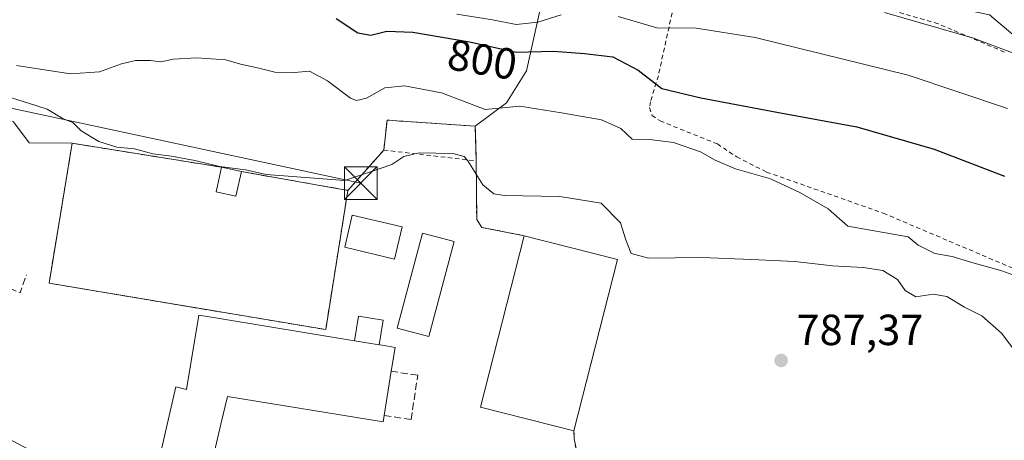
# Model space of a CAD drawing. Units: metres. Extents: x 668453 to 671914, y 4746689 to 4749087.
# Drawn here: x 669566 to 669792, y 4747948 to 4748045 of the extents above; entities that cross this region are included whole.
import ezdxf
from ezdxf.enums import TextEntityAlignment as Align

# ---------------------------------------------------------------- set-up
doc = ezdxf.new("R2010")
doc.units = ezdxf.units.M
doc.header["$MEASUREMENT"] = 0
doc.linetypes.add('DGN Style 2', pattern=[1.6480167562047852, 0.988810053722871, -0.6592067024819142])
doc.linetypes.add('DGN Style 3', pattern=[2.307223458686699, 1.648016756204785, -0.6592067024819142])
for name, color, linetype, lineweight in [('Alambrada', 7, 'DGN Style 2', 0), ('Arbolado forestal CxS', 92, 'Continuous', 0), ('Cementerio Cxs', 135, 'Continuous', 0), ('Cima', 7, 'Continuous', 0), ('Curva de nivel maestra', 30, 'Continuous', 30), ('Curva de nivel normal', 30, 'Continuous', 0), ('Edificación Cxs', 1, 'Continuous', 13), ('Edificación industrial Cxs', 135, 'Continuous', 13), ('Edificación ligera Cxs', 1, 'Continuous', 0), ('Edificación religiosa Cxs', 192, 'Continuous', 13), ('Muro lineal', 1, 'DGN Style 3', 13), ('Núcleo urbano CxS', 7, 'Continuous', 0), ('Obra de contención lineal', 1, 'DGN Style 3', 13), ('Prado CxS', 92, 'Continuous', 0), ('Punto de cota en terreno', 7, 'Continuous', 0), ('Recinto industrial CxS', 135, 'Continuous', 0), ('Rótulo de curva de nivel directora', 7, 'Continuous', 0), ('Rótulo de punto de cota en terreno', 7, 'Continuous', 0), ('Suelo desnudo CxS', 253, 'Continuous', 0), ('Tendido', 6, 'Continuous', 0), ('Torre de tendido puntual', 7, 'Continuous', 0)]:
    doc.layers.add(name, color=color, linetype=linetype, lineweight=lineweight)
doc.styles.add('Style-Arial', font='txt')

# ---------------------------------------------------------------- blocks, each defined once
blk = doc.blocks.new('*U18')
at = {"layer": 'Prado CxS', "color": 92, "linetype": 'Continuous', "lineweight": 0}
for points in [[(669697.2301000003, 4747929.5701, 785.7541000000057), (669693.1901000004, 4747948.5601, 786.7575999999973), (669693.1601, 4747950.470100001, 786.9783000000026), (669698.0470000004, 4747969.695599999, 787.3546000000061), (669703.1700999998, 4747989.850099999, 788.6236999999965), (669681.7500999998, 4747995.290100001, 788.2860999999976), (669671.9801000003, 4747997.2301, 788.4536999999983), (669670.8201000001, 4747999.0701, 789.1891000000034), (669670.7100999998, 4748012.5001, 790.748900000006), (669670.5208999999, 4748019.072899999, 793.0800000000019), (669670.4801000003, 4748020.4901, 793.6536999999954), (669677.6878000004, 4748025.8474, 795.7305999999954), (669682.2814999997, 4748033.2009, 798.4168999999966), (669685.5047000004, 4748047.7137, 807.5748000000021)], [(669788.6501000002, 4748046.099300001, 814.5543999999937), (669809.6017000005, 4748028.361500001, 809.6720999999961)]]:
    blk.add_polyline3d(points, dxfattribs=at)
blk = doc.blocks.new('*U21')
at = {"layer": 'Arbolado forestal CxS', "color": 92, "linetype": 'Continuous', "lineweight": 0}
for points in [[(669809.6017000005, 4748028.361500001, 809.6720999999961), (669788.6501000002, 4748046.099300001, 814.5543999999937)], [(669685.5047000004, 4748047.7137, 807.5748000000021), (669682.2814999997, 4748033.2009, 798.4168999999966), (669677.6878000004, 4748025.8474, 795.7305999999954), (669670.4801000003, 4748020.4901, 793.6536999999954), (669650.2200999996, 4748021.880100001, 793.3653000000049), (669649.4700999996, 4748015.0101, 791.340400000001), (669641.2301000003, 4748005.7401, 790.0562000000064), (669616.7801000001, 4748010.040100001, 790.2801999999938), (669612.2100999998, 4748011.050100001, 790.5926000000036), (669577.8901000004, 4748016.5601, 788.8892000000051), (669568.0025000004, 4748016.6347, 786.9177000000054), (669564.4041999998, 4748021.503000001, 787.748000000007)]]:
    blk.add_polyline3d(points, dxfattribs=at)
blk = doc.blocks.new('5PATER')
at = {"layer": 'Suelo desnudo CxS', "linetype": 'Continuous', "lineweight": 0}
h = blk.add_hatch(color=51, dxfattribs=at)
edge = h.paths.add_edge_path()
edge.add_ellipse((0, 0), major_axis=(-0.1095731443231308, -0.1110710700762829), ratio=0.9994222409660322, start_angle=0, end_angle=360)
blk = doc.blocks.new('5TTEND')
at = {"layer": 'Cima', "color": 7, "linetype": 'Continuous', "lineweight": 0}
for p, q in [((-0.375, 0.3754), (0.375, -0.3746)), ((0.3720000000000001, 0.3784000000000001), (-0.3720000000000001, -0.3776))]:
    blk.add_line(p, q, dxfattribs=at)
at = {"layer": 'Cima', "color": 7, "linetype": 'Continuous', "lineweight": 0, "flags": 128}
blk.add_lwpolyline([(-0.375, -0.3746), (0.375, -0.3746), (0.375, 0.3754), (-0.375, 0.3754), (-0.3720000000000001, -0.3776)], dxfattribs=at)

msp = doc.modelspace()

# ---------------------------------------------------------------- linework, layer by layer
at = {"layer": 'Alambrada', "color": 7, "linetype": 'DGN Style 2', "lineweight": 0, "extrusion": (-0.2101231840858629, -0.2363885820990276, 0.9486667938548445), "elevation": -1262330.782531688, "flags": 128}
msp.add_lwpolyline([(-2653907.2247074, 3788848.772361517), (-2653907.2247074, 3788835.698390239)], dxfattribs=at)
at = {"layer": 'Alambrada', "color": 7, "linetype": 'DGN Style 2', "lineweight": 0, "extrusion": (-0.01923339834349339, 0.002272873344013381, 0.9998124376276395), "elevation": -1292.681255038453, "flags": 128}
msp.add_lwpolyline([(-4793793.253828482, 107806.076963624), (-4793793.253828481, 107827.4687691694)], dxfattribs=at)
at = {"layer": 'Alambrada', "color": 7, "linetype": 'DGN Style 2', "lineweight": 0, "extrusion": (-0.9638614444309002, -0.1853685082357759, 0.1913364369220404), "elevation": -1525460.715497632, "flags": 128}
msp.add_lwpolyline([(-4536031.776206756, 298175.3684721227), (-4536029.894912512, 298173.6371857625), (-4536010.483662597, 298175.6278645238)], dxfattribs=at)
at = {"layer": 'Alambrada', "color": 7, "linetype": 'DGN Style 2', "lineweight": 0}
for points in [[(669792.0500999996, 4748037.540100001, 814.9562000000006), (669776.8300999999, 4748044.050100001, 811.7016000000004), (669766.1201, 4748047.140100001, 818.9784000000074), (669746.7001, 4748054.630100001, 823.0399999999936), (669729.3701, 4748059.7601, 819.210699999996), (669722.7500999998, 4748059.0601, 819.4536999999983), (669720.2600999996, 4748057.5001, 819.3659000000043), (669717.1201, 4748052.9901, 815.6980999999942), (669712.5500999996, 4748032.0801, 809.2522000000026), (669710.7301000003, 4748026.130100001, 802.7231999999932), (669710.5301000001, 4748024.7601, 801.4236999999994), (669711.1001000004, 4748022.9801, 799.9766999999993), (669712.9801000003, 4748021.690099999, 799.4545999999973), (669726.1201, 4748016.4001, 798.4817999999942), (669730.5701000001, 4748013.420100001, 798.3046999999933), (669737.4200999998, 4748009.940099999, 797.7954000000027), (669764.2301000003, 4748000.4901, 799.6493000000046), (669796.5800999999, 4747986.7301, 800.0311999999976)], [(669670.7100999998, 4748012.5001, 795.8804999999993), (669670.4801000003, 4748020.4901, 800.7148000000017), (669650.2200999996, 4748021.880100001, 796.6784999999945), (669649.4700999996, 4748015.0101, 795.4661999999954)], [(669670.7100999998, 4748012.5001, 795.8804999999993), (669670.8201000001, 4747999.0701, 790.2983999999997), (669671.9801000003, 4747997.2301, 789.5712999999961), (669681.7500999998, 4747995.290100001, 791.3567999999942)]]:
    msp.add_polyline3d(points, dxfattribs=at)
at = {"layer": 'Arbolado forestal CxS', "color": 92, "linetype": 'Continuous', "lineweight": 0}
for points in [[(669912.1381999999, 4747906.518999999, 780.167300000001), (669905.1441000003, 4747919.655099999, 781.4838000000018), (669904.6410999997, 4747939.333500001, 786.6261999999988), (669873.3234999999, 4747933.3991, 785.8156000000017), (669862.7905000001, 4747938.850299999, 786.492499999993), (669855.8887, 4747951.5691, 788.5541999999988), (669805.4008999999, 4747955.930500001, 789.3081999999995), (669806.3784999996, 4747996.110900001, 798.3460000000051), (669809.6017000005, 4748028.361500001, 809.6720999999961), (669788.6501000002, 4748046.099300001, 814.5543999999937), (669758.0292999997, 4748052.5505, 812.7954000000027), (669730.6316999998, 4748062.2259, 813.0069999999978), (669704.8448999999, 4748067.064099999, 815.2305999999954), (669690.3399, 4748071.9013, 815.606899999999), (669669.3881000001, 4748078.351299999, 817.6806000000071), (669650.0482999999, 4748083.1895, 820.3264000000055), (669624.2625000002, 4748086.414899999, 821.5709999999963), (669617.8154999996, 4748078.3519, 815.8142999999982), (669635.5431000004, 4748062.2269, 809.4300999999978), (669658.1069, 4748054.163899999, 807.859500000006), (669685.5047000004, 4748047.7137, 807.5748000000021), (669682.2814999997, 4748033.2009, 798.4168999999966), (669677.6878000004, 4748025.8474, 795.7305999999954), (669670.4801000003, 4748020.4901, 793.6536999999954)], [(669577.8901000004, 4748016.5601, 788.8892000000051), (669568.0025000004, 4748016.6347, 786.9177000000054), (669564.4041999998, 4748021.503000001, 787.748000000007), (669552.3392000003, 4748024.677999999, 788.375), (669545.9890999999, 4748024.677999999, 788.2468999999984), (669542.5701000001, 4748017.340100001, 787.4472999999998), (669538.1332, 4748006.581300001, 786.8510999999999), (669533.7901, 4747996.050100001, 785.6533000000054), (669521.6533000005, 4747971.569300001, 784.8898999999948)], [(669670.4801000003, 4748020.4901, 793.6536999999954), (669650.2200999996, 4748021.880100001, 793.3653000000049), (669649.4700999996, 4748015.0101, 791.340400000001), (669641.2301000003, 4748005.7401, 790.0562000000064)], [(669577.8901000004, 4748016.5601, 788.8892000000051), (669612.2100999998, 4748011.050100001, 790.5926000000036), (669616.7801000001, 4748010.040100001, 790.2801999999938), (669641.2301000003, 4748005.7401, 790.0562000000064)]]:
    msp.add_polyline3d(points, dxfattribs=at)
at = {"layer": 'Cementerio Cxs', "color": 135, "linetype": 'Continuous', "lineweight": 0, "extrusion": (-0.02404936565993259, 0.003861072400060888, 0.9997033160549565), "elevation": 3020.328786192671, "flags": 128}
msp.add_lwpolyline([(-4794123.217573336, -91487.07009776367), (-4794123.217573336, -91452.3002870141)], dxfattribs=at)
at = {"layer": 'Cementerio Cxs', "color": 135, "linetype": 'Continuous', "lineweight": 0, "extrusion": (0.2369981979317202, -0.05237815752648838, 0.9700970996715987), "elevation": -89226.96546581382, "flags": 128}
msp.add_lwpolyline([(4780639.084463077, 359886.8761531613), (4780639.084463077, 359882.0516074827)], dxfattribs=at)
at = {"layer": 'Cementerio Cxs', "color": 135, "linetype": 'Continuous', "lineweight": 0, "extrusion": (-0.02395523395148491, 0.004212985930832636, 0.999704154995805), "elevation": 4752.966140566064, "flags": 128}
msp.add_lwpolyline([(-4792227.652083415, -162843.9076273779), (-4792227.652083415, -162819.0750416081)], dxfattribs=at)
at = {"layer": 'Cementerio Cxs', "color": 135, "linetype": 'Continuous', "lineweight": 0}
msp.add_polyline3d([(669641.2301000003, 4748005.7401, 791.3312000000006), (669636.1300999997, 4747973.720100001, 791.287599999996), (669572.5701000001, 4747984.370100001, 790.1665000000066), (669577.8901000004, 4748016.5601, 791.0513000000064), (669612.2100999998, 4748011.050100001, 791.898199999996), (669616.7801000001, 4748010.040100001, 790.7271999999939)], close=True, dxfattribs=at)
msp.add_polyline3d([(669641.2301000003, 4748005.7401, 791.3312000000006), (669636.1300999997, 4747973.720100001, 791.287599999996), (669572.5701000001, 4747984.370100001, 790.1665000000066), (669577.8901000004, 4748016.5601, 791.0513000000064)], dxfattribs=at)
at = {"layer": 'Curva de nivel maestra', "color": 30, "linetype": 'Continuous', "lineweight": 30, "elevation": 800, "flags": 128}
msp.add_lwpolyline([(669638.5599999997, 4748045.280099999), (669643.5, 4748041.950099999), (669646.4800000006, 4748041.460100001), (669650.1500000004, 4748042.350099999), (669656.1500000004, 4748042.100099999), (669669.1399999997, 4748039.9101), (669679.9199999999, 4748037.4901), (669688.4900000002, 4748037.7501), (669695.5899999999, 4748037.220100001), (669702.0599999997, 4748036.4301), (669707.9500000002, 4748033.4101), (669713.3799999999, 4748029.1601), (669722.3200000003, 4748027.050100001), (669739.75, 4748023.700099999), (669758.1200000001, 4748020.370100001), (669775.9299999997, 4748015.210100001), (669792.0499999998, 4748009.030099999)], dxfattribs=at)
at = {"layer": 'Curva de nivel normal', "color": 30, "linetype": 'Continuous', "lineweight": 0, "flags": 128}
for points, elevation in [([(669666.2300000006, 4748046.25), (669674.4400000004, 4748044.92), (669679.8700000001, 4748043.869999999), (669684.8399999999, 4748044.380000001), (669690.2400000002, 4748046.09)], 805), ([(669703.3099999997, 4748045.75), (669712.2199999997, 4748043.15), (669721.2699999996, 4748043), (669734.7699999996, 4748040.92), (669769.9400000004, 4748032.189999999), (669792.79, 4748024.529999999)], 805), ([(669764.4699999997, 4748046.630000001), (669784.9900000002, 4748040.74), (669802.8600000005, 4748034.01)], 810), ([(669797.3799999999, 4747985.119999999), (669791.4699999997, 4747987.199999999), (669784.5599999997, 4747989.17), (669780.0899999999, 4747990.539999999), (669776.0800000001, 4747991.210000001), (669772.25, 4747993.119999999), (669769.9199999999, 4747995.02), (669756.0899999999, 4747997.49), (669751.5899999999, 4748001.460000001), (669745.04, 4748005.26), (669738.3099999997, 4748008.369999999), (669730.29, 4748010.689999999), (669725.5800000001, 4748012.65), (669722.2199999997, 4748014.619999999), (669716.04, 4748016.77), (669710.5199999996, 4748017.449999999), (669706.5, 4748017.480000001), (669703.9000000004, 4748019.980000001), (669699.5099999999, 4748021.980000001), (669690.2999999998, 4748023.529999999), (669680.7300000006, 4748025.060000001), (669672.7300000006, 4748024.33), (669667.5599999997, 4748026.34), (669662.7599999999, 4748028.16), (669654.2199999997, 4748029.74), (669649.7400000002, 4748029.34), (669645.5199999996, 4748026.960000001), (669643.1799999997, 4748026.4), (669641.8499999996, 4748026.91), (669636.5499999998, 4748030.939999999), (669632.4000000004, 4748033.119999999), (669628.9600000001, 4748032.859999999), (669624.4299999997, 4748032.880000001), (669620.4800000006, 4748033.91), (669616.5700000003, 4748034.77), (669613.1500000004, 4748035.74), (669606.5499999998, 4748036.25), (669601.0999999996, 4748035.890000001), (669598.2199999997, 4748035.32), (669595.8200000003, 4748035.619999999), (669592.4199999999, 4748035.57), (669589.25, 4748034.84), (669584.1699999999, 4748032.960000001), (669577.4699999997, 4748032.529999999), (669565.1200000001, 4748034.470000001)], 795), ([(669561.4600000001, 4748027.76), (669567.8399999999, 4748025.789999999), (669572.1399999997, 4748024.439999999), (669575.8200000003, 4748022.220000001), (669578.0199999996, 4748021.32), (669579.9600000001, 4748019.42), (669584.0199999996, 4748016.960000001), (669588.1600000003, 4748015.65), (669592.2199999997, 4748015.26), (669596.4000000004, 4748014.130000001), (669600.7000000002, 4748013.619999999), (669606.0899999999, 4748012.58), (669611.75, 4748011.189999999), (669617.7199999997, 4748010.460000001), (669622.4800000006, 4748009.4), (669629.4800000006, 4748008.859999999), (669640.4800000006, 4748008.02), (669646.4400000004, 4748009.99), (669651.3300000001, 4748011.699999999), (669654.1100000005, 4748013.49), (669657.6100000005, 4748014.380000001), (669665.3399999999, 4748014.25), (669667.9100000003, 4748013.539999999), (669668.7699999996, 4748012.5), (669672.2599999999, 4748007), (669674.75, 4748004.939999999), (669677.1399999997, 4748004.539999999), (669689.8899999997, 4748004.289999999), (669699.3799999999, 4748002.77), (669703.8899999997, 4747998.289999999), (669705.0599999997, 4747994.34), (669706.2699999996, 4747991.24), (669710.3200000003, 4747990.119999999), (669722.5199999996, 4747990.32), (669733.9800000006, 4747989.82), (669743.9100000003, 4747989.380000001), (669752.54, 4747988.380000001), (669759.5800000001, 4747988.02), (669764.1100000005, 4747987.27), (669767.4699999997, 4747985.199999999), (669769.29, 4747982.689999999), (669771.7400000002, 4747981.24), (669775.7199999997, 4747981.84), (669778.8600000005, 4747981.359999999), (669782.8899999997, 4747978.91), (669786.8399999999, 4747976.91), (669791.4000000004, 4747972.930000001), (669793.9900000002, 4747969.480000001)], 790)]:
    msp.add_lwpolyline(points, dxfattribs=dict(at, elevation=elevation))
at = {"layer": 'Edificación Cxs', "color": 1, "linetype": 'Continuous', "lineweight": 13}
for points in [[(669653.7100999998, 4747997.3201, 789.8243999999977), (669651.9600999998, 4747989.940099999, 790.2695999999996), (669640.5000999998, 4747992.6501, 791.6750000000029), (669642.2301000003, 4748000.020099999, 791.9842999999966), (669653.7100999998, 4747997.3201, 789.8243999999977)], [(669665.6401000004, 4747993.970100001, 789.8588000000018), (669659.8201000001, 4747972.110099999, 790.6931000000042), (669652.5301000001, 4747974.0601, 790.8984999999958), (669658.3501000004, 4747995.9101, 790.1774000000005), (669665.6401000004, 4747993.970100001, 789.8588000000018)]]:
    msp.add_polyline3d(points, dxfattribs=at)
for points in [[(669653.7100999998, 4747997.3201, 791.9842999999966), (669651.9600999998, 4747989.940099999, 791.9842999999966), (669640.5000999998, 4747992.6501, 791.9842999999966), (669642.2301000003, 4748000.020099999, 791.9842999999966)], [(669665.6401000004, 4747993.970100001, 790.8984999999958), (669659.8201000001, 4747972.110099999, 790.8984999999958), (669652.5301000001, 4747974.0601, 790.8984999999958), (669658.3501000004, 4747995.9101, 790.8984999999958)]]:
    msp.add_3dface(points, dxfattribs=at)
at = {"layer": 'Edificación industrial Cxs', "color": 135, "linetype": 'Continuous', "lineweight": 13, "extrusion": (-0.0184752954467742, -0.03016039206437162, 0.9993743113612027), "elevation": -154783.1060005752, "flags": 128}
msp.add_lwpolyline([(-1909046.047608812, 4395805.796194075), (-1909067.15796528, 4395799.228347165), (-1909079.189162669, 4395838.075620755)], dxfattribs=at)
at = {"layer": 'Edificación industrial Cxs', "color": 135, "linetype": 'Continuous', "lineweight": 13, "extrusion": (-0.03071926140616824, 0.007801717184741977, 0.9994976038928902), "elevation": 17261.34693300935, "flags": 128}
msp.add_lwpolyline([(-4766747.86577852, -519374.987338016), (-4766747.86577852, -519352.876229481)], dxfattribs=at)
at = {"layer": 'Edificación industrial Cxs', "color": 135, "linetype": 'Continuous', "lineweight": 13, "extrusion": (-0.0111597002989744, -0.04390299678013428, 0.9989734670965794), "elevation": -215133.4252418274, "flags": 128}
msp.add_lwpolyline([(-520631.6919759638, 4761782.316602031), (-520631.6919759639, 4761741.642540196)], dxfattribs=at)
at = {"layer": 'Edificación industrial Cxs', "color": 135, "linetype": 'Continuous', "lineweight": 13, "elevation": 794.2442000000012, "flags": 128}
msp.add_lwpolyline([(669651.1901000004, 4747964.130100001), (669649.5701000001, 4747953.9801), (669649.3201000001, 4747952.4801), (669613.5500999996, 4747958.300100001), (669612.0701000001, 4747951.9301), (669608.8201000001, 4747938.090100001), (669597.1201, 4747940.550100001), (669601.7301000003, 4747960.550100001), (669604.1201, 4747959.970100001), (669606.9700999996, 4747977.0601), (669611.7200999996, 4747976.290100001), (669642.7801000001, 4747971.1601), (669648.4099000003, 4747970.229499999), (669649.1300999997, 4747970.110099999), (669652.0500999996, 4747969.630100001)], close=True, dxfattribs=at)
at = {"layer": 'Edificación industrial Cxs', "color": 135, "linetype": 'Continuous', "lineweight": 13, "extrusion": (0.07573169833783093, -0.01251836984059406, 0.9970496478528047), "elevation": -7934.494305651358, "flags": 128}
msp.add_lwpolyline([(4793614.017549686, 113369.3673429774), (4793614.017549686, 113375.090423345)], dxfattribs=at)
at = {"layer": 'Edificación industrial Cxs', "color": 135, "linetype": 'Continuous', "lineweight": 13, "extrusion": (-0.01295473206893001, -0.08116699413212462, 0.9966163223530797), "elevation": -393264.7255931101, "flags": 128}
msp.add_lwpolyline([(-87050.16451090982, 4778008.14643386), (-87050.16451090982, 4777997.833068972)], dxfattribs=at)
at = {"layer": 'Edificación industrial Cxs', "color": 135, "linetype": 'Continuous', "lineweight": 13}
for points in [[(669597.1201, 4747940.550100001, 789.9716999999946), (669601.7301000003, 4747960.550100001, 789.9709000000004), (669604.1201, 4747959.970100001, 791.5957999999956), (669606.9700999996, 4747977.0601, 794.2442000000011), (669611.7200999996, 4747976.290100001, 792.122199999998), (669642.7801000001, 4747971.1601, 791.5148999999948)], [(669648.4099000003, 4747970.229499999, 791.0755999999965), (669649.1300999997, 4747970.110099999, 790.9523999999948), (669652.0500999996, 4747969.630100001, 790.2483000000066), (669651.1901000004, 4747964.130100001, 791.0795999999973)], [(669649.5701000001, 4747953.9801, 790.231899999999), (669649.3201000001, 4747952.4801, 789.3291999999929), (669613.5500999996, 4747958.300100001, 791.9471999999951), (669612.0701000001, 4747951.9301, 789.2434999999969), (669608.8201000001, 4747938.090100001, 788.9511000000057), (669597.1201, 4747940.550100001, 789.9716999999946)]]:
    msp.add_polyline3d(points, dxfattribs=at)
msp.add_3dface([(669703.1700999998, 4747989.850099999, 792.0576000000001), (669693.1601, 4747950.470100001, 792.0576000000001), (669671.7301000003, 4747955.9001, 792.0576000000001), (669681.7500999998, 4747995.290100001, 792.0576000000001)], dxfattribs=at)
at = {"layer": 'Edificación ligera Cxs', "color": 1, "linetype": 'Continuous', "lineweight": 0, "extrusion": (0.07573169833783093, -0.01251836984059406, 0.9970496478528047), "elevation": -7934.494305651358, "flags": 128}
msp.add_lwpolyline([(4793614.017549686, 113369.3673429774), (4793614.017549686, 113375.090423345)], dxfattribs=at)
at = {"layer": 'Edificación ligera Cxs', "color": 1, "linetype": 'Continuous', "lineweight": 0}
msp.add_polyline3d([(669642.7801000001, 4747971.1601, 791.5148999999948), (669643.7001, 4747976.790100001, 790.4633000000031), (669649.3400999998, 4747975.860099999, 790.1763999999966), (669648.4099000003, 4747970.229499999, 791.0755999999965)], dxfattribs=at)
msp.add_3dface([(669648.4099000003, 4747970.229499999, 791.5148999999948), (669642.7801000001, 4747971.1601, 791.5148999999948), (669643.7001, 4747976.790100001, 791.5148999999948), (669649.3400999998, 4747975.860099999, 791.5148999999948)], dxfattribs=at)
at = {"layer": 'Edificación religiosa Cxs', "color": 192, "linetype": 'Continuous', "lineweight": 13, "elevation": 791.898199999996, "flags": 128}
msp.add_lwpolyline([(669616.7801000001, 4748010.040100001), (669615.5100999996, 4748004.380100001), (669611.3000999996, 4748005.3101), (669610.9600999998, 4748005.380100001), (669611.2801000001, 4748006.800100001), (669612.2100999998, 4748011.050100001)], close=True, dxfattribs=at)
at = {"layer": 'Edificación religiosa Cxs', "color": 192, "linetype": 'Continuous', "lineweight": 13, "extrusion": (0.2369981979317202, -0.05237815752648838, 0.9700970996715987), "elevation": -89226.96546581382, "flags": 128}
msp.add_lwpolyline([(4780639.084463077, 359886.8761531613), (4780639.084463077, 359882.0516074827)], dxfattribs=at)
at = {"layer": 'Edificación religiosa Cxs', "color": 192, "linetype": 'Continuous', "lineweight": 13}
msp.add_polyline3d([(669616.7801000001, 4748010.040100001, 790.7271999999939), (669615.5100999996, 4748004.380100001, 789.4219000000013), (669611.3000999996, 4748005.3101, 791.2697999999947), (669610.9600999998, 4748005.380100001, 791.4149000000034), (669611.2801000001, 4748006.800100001, 791.797200000001), (669612.2100999998, 4748011.050100001, 791.898199999996)], dxfattribs=at)
at = {"layer": 'Muro lineal', "color": 1, "linetype": 'DGN Style 3', "lineweight": 13}
msp.add_polyline3d([(669616.7801000001, 4748010.040100001, 790.7271999999939), (669641.2301000003, 4748005.7401, 791.3312000000006), (669636.1300999997, 4747973.720100001, 791.287599999996), (669572.5701000001, 4747984.370100001, 790.1665000000066), (669577.8901000004, 4748016.5601, 791.0513000000064), (669612.2100999998, 4748011.050100001, 791.898199999996)], dxfattribs=at)
at = {"layer": 'Núcleo urbano CxS', "color": 7, "linetype": 'Continuous', "lineweight": 0}
for points in [[(669577.8901000004, 4748016.5601, 788.8892000000051), (669568.0025000004, 4748016.6347, 786.9177000000054), (669564.4041999998, 4748021.503000001, 787.748000000007), (669552.3392000003, 4748024.677999999, 788.375), (669545.9890999999, 4748024.677999999, 788.2468999999984), (669542.5701000001, 4748017.340100001, 787.4472999999998), (669538.1332, 4748006.581300001, 786.8510999999999), (669533.7901, 4747996.050100001, 785.6533000000054), (669521.6533000005, 4747971.569300001, 784.8898999999948)], [(669564.4041999998, 4748021.503000001, 787.748000000007), (669568.0025000004, 4748016.6347, 786.9177000000054), (669577.8901000004, 4748016.5601, 788.8892000000051), (669572.5701000001, 4747984.370100001, 786.1392999999953), (669636.1300999997, 4747973.720100001, 787.5627999999998), (669641.2301000003, 4748005.7401, 790.0562000000064), (669649.4700999996, 4748015.0101, 791.340400000001), (669650.2200999996, 4748021.880100001, 793.3653000000049), (669670.4801000003, 4748020.4901, 793.6536999999954), (669670.5208999999, 4748019.072899999, 793.0800000000019), (669670.7100999998, 4748012.5001, 790.748900000006), (669670.8201000001, 4747999.0701, 789.1891000000034), (669671.9801000003, 4747997.2301, 788.4536999999983), (669681.7500999998, 4747995.290100001, 788.2860999999976), (669703.1700999998, 4747989.850099999, 788.6236999999965), (669698.0470000004, 4747969.695599999, 787.3546000000061), (669693.1601, 4747950.470100001, 786.9783000000026), (669693.1901000004, 4747948.5601, 786.7575999999973), (669697.2301000003, 4747929.5701, 785.7541000000057)], [(669670.4801000003, 4748020.4901, 793.6536999999954), (669650.2200999996, 4748021.880100001, 793.3653000000049), (669649.4700999996, 4748015.0101, 791.340400000001), (669641.2301000003, 4748005.7401, 790.0562000000064)], [(669647.9001000002, 4747889.5601, 785.7397000000057), (669652.4600999998, 4747889.190099999, 785.6970000000001), (669661.2801000001, 4747888.9001, 785.4343999999984), (669678.7600999996, 4747888.380100001, 785.997199999998), (669692.0116999998, 4747879.454100001, 785.5124999999972), (669704.2368999999, 4747871.2194, 785.513300000006), (669707.6801000005, 4747868.9001, 785.3791999999958), (669707.7775999998, 4747869.045, 785.3619999999937), (669709.2407000001, 4747871.2194, 785.1542000000045), (669716.7100999998, 4747882.3201, 784.7786000000052), (669723.2600999996, 4747892.470100001, 784.5838999999978), (669733.1700999998, 4747909.350099999, 785.1432999999961), (669697.2301000003, 4747929.5701, 785.7541000000057), (669693.1901000004, 4747948.5601, 786.7575999999973), (669693.1601, 4747950.470100001, 786.9783000000026), (669698.0470000004, 4747969.695599999, 787.3546000000061), (669703.1700999998, 4747989.850099999, 788.6236999999965), (669681.7500999998, 4747995.290100001, 788.2860999999976), (669671.9801000003, 4747997.2301, 788.4536999999983), (669670.8201000001, 4747999.0701, 789.1891000000034), (669670.7100999998, 4748012.5001, 790.748900000006), (669670.5208999999, 4748019.072899999, 793.0800000000019), (669670.4801000003, 4748020.4901, 793.6536999999954)], [(669577.8901000004, 4748016.5601, 788.8892000000051), (669572.5701000001, 4747984.370100001, 786.1392999999953), (669636.1300999997, 4747973.720100001, 787.5627999999998), (669641.2301000003, 4748005.7401, 790.0562000000064)], [(669577.8901000004, 4748016.5601, 788.8892000000051), (669572.5701000001, 4747984.370100001, 786.1392999999953), (669636.1300999997, 4747973.720100001, 787.5627999999998), (669641.2301000003, 4748005.7401, 790.0562000000064)], [(669577.8901000004, 4748016.5601, 788.8892000000051), (669612.2100999998, 4748011.050100001, 790.5926000000036), (669616.7801000001, 4748010.040100001, 790.2801999999938), (669641.2301000003, 4748005.7401, 790.0562000000064)]]:
    msp.add_polyline3d(points, dxfattribs=at)
msp.add_polyline3d([(669641.2301000003, 4748005.7401, 790.0562000000064), (669636.1300999997, 4747973.720100001, 787.5627999999998), (669572.5701000001, 4747984.370100001, 786.1392999999953), (669577.8901000004, 4748016.5601, 788.8892000000051), (669612.2100999998, 4748011.050100001, 790.5926000000036), (669616.7801000001, 4748010.040100001, 790.2801999999938)], close=True, dxfattribs=at)
at = {"layer": 'Obra de contención lineal', "color": 1, "linetype": 'DGN Style 3', "lineweight": 13, "extrusion": (-0.01517082029704949, -0.0840465052789889, 0.9963463409687936), "elevation": -408425.4566604481, "flags": 128}
msp.add_lwpolyline([(-184516.7553954108, 4774002.382838362), (-184521.6139263816, 4773979.789243408), (-184487.5061040064, 4773971.792028776), (-184486.8360287702, 4773976.145907803)], dxfattribs=at)
at = {"layer": 'Obra de contención lineal', "color": 1, "linetype": 'DGN Style 3', "lineweight": 13}
msp.add_polyline3d([(669649.5701000001, 4747953.9801, 790.231899999999), (669655.7301000003, 4747953.0101, 787.2960000000021), (669657.2701000003, 4747963.220100001, 789.506899999993), (669651.1901000004, 4747964.130100001, 791.0795999999973)], dxfattribs=at)
at = {"layer": 'Prado CxS', "color": 92, "linetype": 'Continuous', "lineweight": 0}
for points in [[(669912.1381999999, 4747906.518999999, 780.167300000001), (669905.1441000003, 4747919.655099999, 781.4838000000018), (669904.6410999997, 4747939.333500001, 786.6261999999988), (669873.3234999999, 4747933.3991, 785.8156000000017), (669862.7905000001, 4747938.850299999, 786.492499999993), (669855.8887, 4747951.5691, 788.5541999999988), (669805.4008999999, 4747955.930500001, 789.3081999999995), (669806.3784999996, 4747996.110900001, 798.3460000000051), (669809.6017000005, 4748028.361500001, 809.6720999999961), (669788.6501000002, 4748046.099300001, 814.5543999999937), (669758.0292999997, 4748052.5505, 812.7954000000027), (669730.6316999998, 4748062.2259, 813.0069999999978), (669704.8448999999, 4748067.064099999, 815.2305999999954), (669690.3399, 4748071.9013, 815.606899999999), (669669.3881000001, 4748078.351299999, 817.6806000000071), (669650.0482999999, 4748083.1895, 820.3264000000055), (669624.2625000002, 4748086.414899999, 821.5709999999963), (669617.8154999996, 4748078.3519, 815.8142999999982), (669635.5431000004, 4748062.2269, 809.4300999999978), (669658.1069, 4748054.163899999, 807.859500000006), (669685.5047000004, 4748047.7137, 807.5748000000021), (669682.2814999997, 4748033.2009, 798.4168999999966), (669677.6878000004, 4748025.8474, 795.7305999999954), (669670.4801000003, 4748020.4901, 793.6536999999954)], [(669647.9001000002, 4747889.5601, 785.7397000000057), (669652.4600999998, 4747889.190099999, 785.6970000000001), (669661.2801000001, 4747888.9001, 785.4343999999984), (669678.7600999996, 4747888.380100001, 785.997199999998), (669692.0116999998, 4747879.454100001, 785.5124999999972), (669704.2368999999, 4747871.2194, 785.513300000006), (669707.6801000005, 4747868.9001, 785.3791999999958), (669707.7775999998, 4747869.045, 785.3619999999937), (669709.2407000001, 4747871.2194, 785.1542000000045), (669716.7100999998, 4747882.3201, 784.7786000000052), (669723.2600999996, 4747892.470100001, 784.5838999999978), (669733.1700999998, 4747909.350099999, 785.1432999999961), (669697.2301000003, 4747929.5701, 785.7541000000057), (669693.1901000004, 4747948.5601, 786.7575999999973), (669693.1601, 4747950.470100001, 786.9783000000026), (669698.0470000004, 4747969.695599999, 787.3546000000061), (669703.1700999998, 4747989.850099999, 788.6236999999965), (669681.7500999998, 4747995.290100001, 788.2860999999976), (669671.9801000003, 4747997.2301, 788.4536999999983), (669670.8201000001, 4747999.0701, 789.1891000000034), (669670.7100999998, 4748012.5001, 790.748900000006), (669670.5208999999, 4748019.072899999, 793.0800000000019), (669670.4801000003, 4748020.4901, 793.6536999999954)]]:
    msp.add_polyline3d(points, dxfattribs=at)
at = {"layer": 'Recinto industrial CxS', "color": 135, "linetype": 'Continuous', "lineweight": 0, "extrusion": (-0.2101231840858629, -0.2363885820990276, 0.9486667938548445), "elevation": -1262330.782531688, "flags": 128}
msp.add_lwpolyline([(-2653907.2247074, 3788835.698390239), (-2653907.2247074, 3788848.772361517)], dxfattribs=at)
at = {"layer": 'Recinto industrial CxS', "color": 135, "linetype": 'Continuous', "lineweight": 0, "extrusion": (-0.03533473745135803, -0.05376161201037535, 0.9979284269942857), "elevation": -278132.0812512761, "flags": 128}
msp.add_lwpolyline([(-2048196.146239782, 4326517.503962191), (-2048277.774145938, 4326509.890561343), (-2048281.167395871, 4326537.8089551)], dxfattribs=at)
at = {"layer": 'Recinto industrial CxS', "color": 135, "linetype": 'Continuous', "lineweight": 0, "extrusion": (-0.03071926140616824, 0.007801717184741977, 0.9994976038928902), "elevation": 17261.34693300935, "flags": 128}
msp.add_lwpolyline([(-4766747.86577852, -519374.987338016), (-4766747.86577852, -519352.876229481)], dxfattribs=at)
at = {"layer": 'Recinto industrial CxS', "color": 135, "linetype": 'Continuous', "lineweight": 0, "extrusion": (0.969179216110134, -0.2463567463478609, 2.427018599462772e-05), "elevation": -520636.9185159289, "flags": 128}
msp.add_lwpolyline([(4766638.976427348, 804.6935550850508), (4766618.180994584, 804.8994550851123), (4766598.344118777, 802.8510550845094)], dxfattribs=at)
at = {"layer": 'Recinto industrial CxS', "color": 135, "linetype": 'Continuous', "lineweight": 0, "extrusion": (-0.9638614444309002, -0.1853685082357759, 0.1913364369220404), "elevation": -1525460.715497632, "flags": 128}
msp.add_lwpolyline([(-4536031.776206756, 298175.3684721227), (-4536029.894912512, 298173.6371857625), (-4536010.483662597, 298175.6278645238)], dxfattribs=at)
at = {"layer": 'Recinto industrial CxS', "color": 135, "linetype": 'Continuous', "lineweight": 0}
for points in [[(669542.5701000001, 4748017.340100001, 789.2014000000055), (669545.9890999999, 4748024.677999999, 789.543399999995), (669552.3392000003, 4748024.677999999, 788.5163000000031), (669564.4041999998, 4748021.503000001, 787.755099999995), (669568.0025000004, 4748016.6347, 787.4602000000014), (669577.8901000004, 4748016.5601, 791.0513000000064)], [(669564.4041999998, 4748021.503000001, 787.755099999995), (669568.0025000004, 4748016.6347, 787.4602000000014), (669577.8901000004, 4748016.5601, 791.0513000000064), (669572.5701000001, 4747984.370100001, 790.1665000000066), (669636.1300999997, 4747973.720100001, 791.287599999996), (669641.2301000003, 4748005.7401, 791.3312000000006), (669649.4700999996, 4748015.0101, 795.4661999999954), (669650.2200999996, 4748021.880100001, 796.6784999999945), (669670.4801000003, 4748020.4901, 800.7148000000017), (669670.7100999998, 4748012.5001, 795.8804999999993), (669670.8201000001, 4747999.0701, 790.2983999999997), (669671.9801000003, 4747997.2301, 789.5712999999961), (669681.7500999998, 4747995.290100001, 791.3567999999942), (669703.1700999998, 4747989.850099999, 792.0576000000001), (669698.0470000004, 4747969.695599999, 792.2635000000009), (669693.1601, 4747950.470100001, 790.2151000000014), (669693.1901000004, 4747948.5601, 788.5157999999938), (669697.2301000003, 4747929.5701, 790.4697000000016)], [(669649.4700999996, 4748015.0101, 795.4661999999954), (669650.2200999996, 4748021.880100001, 796.6784999999945), (669670.4801000003, 4748020.4901, 800.7148000000017), (669670.7100999998, 4748012.5001, 795.8804999999993)], [(669641.2301000003, 4748005.7401, 791.3312000000006), (669636.1300999997, 4747973.720100001, 791.287599999996), (669572.5701000001, 4747984.370100001, 790.1665000000066), (669577.8901000004, 4748016.5601, 791.0513000000064)], [(669670.7100999998, 4748012.5001, 795.8804999999993), (669670.8201000001, 4747999.0701, 790.2983999999997), (669671.9801000003, 4747997.2301, 789.5712999999961), (669681.7500999998, 4747995.290100001, 791.3567999999942)]]:
    msp.add_polyline3d(points, dxfattribs=at)
at = {"layer": 'Tendido', "color": 6, "linetype": 'Continuous', "lineweight": 0, "extrusion": (0.1844063343576324, 0.836509900540646, 0.5159898159326979), "elevation": 4095650.29865228, "flags": 128}
msp.add_lwpolyline([(368412.5362445333, -2466188.682289222), (368328.0523313421, -2466184.952637457), (368200.5687065594, -2466186.364390268)], dxfattribs=at)

# ---------------------------------------------------------------- block references
at = {"layer": 'Arbolado forestal CxS', "color": 92, "linetype": 'Continuous', "lineweight": 0}
msp.add_blockref('*U21', (0, 0), dxfattribs=at)
at = {"layer": 'Prado CxS', "color": 92, "linetype": 'Continuous', "lineweight": 0}
msp.add_blockref('*U18', (0, 0), dxfattribs=at)
at = {"layer": 'Punto de cota en terreno', "color": 7, "linetype": 'Continuous', "lineweight": 0, "xscale": 10, "yscale": 10, "zscale": 10}
msp.add_blockref('5PATER', (669740.7599999999, 4747966.619999999, 787.3699999999953), dxfattribs=at)
at = {"layer": 'Torre de tendido puntual', "color": 7, "linetype": 'Continuous', "lineweight": 0, "xscale": 10, "yscale": 10, "zscale": 10}
msp.add_blockref('5TTEND', (669644.1699999999, 4748007.4, 791.631899999993), dxfattribs=at)

# ---------------------------------------------------------------- texts
at = {"layer": 'Rótulo de curva de nivel directora', "color": 7, "linetype": 'Continuous', "lineweight": 0, "style": 'Style-Arial'}
msp.add_text('800', height=7.000000000000002, rotation=350.4302594674878, dxfattribs=at).set_placement((669672.1117578102, 4748035.838268524), align=Align.MIDDLE_CENTER)
at = {"layer": 'Rótulo de punto de cota en terreno', "color": 7, "linetype": 'Continuous', "lineweight": 0, "style": 'Style-Arial'}
msp.add_text('787,37', height=7.000000000000002, dxfattribs=at).set_placement((669744.2878000002, 4747970.147800001))

doc.saveas('drawing.dxf')
